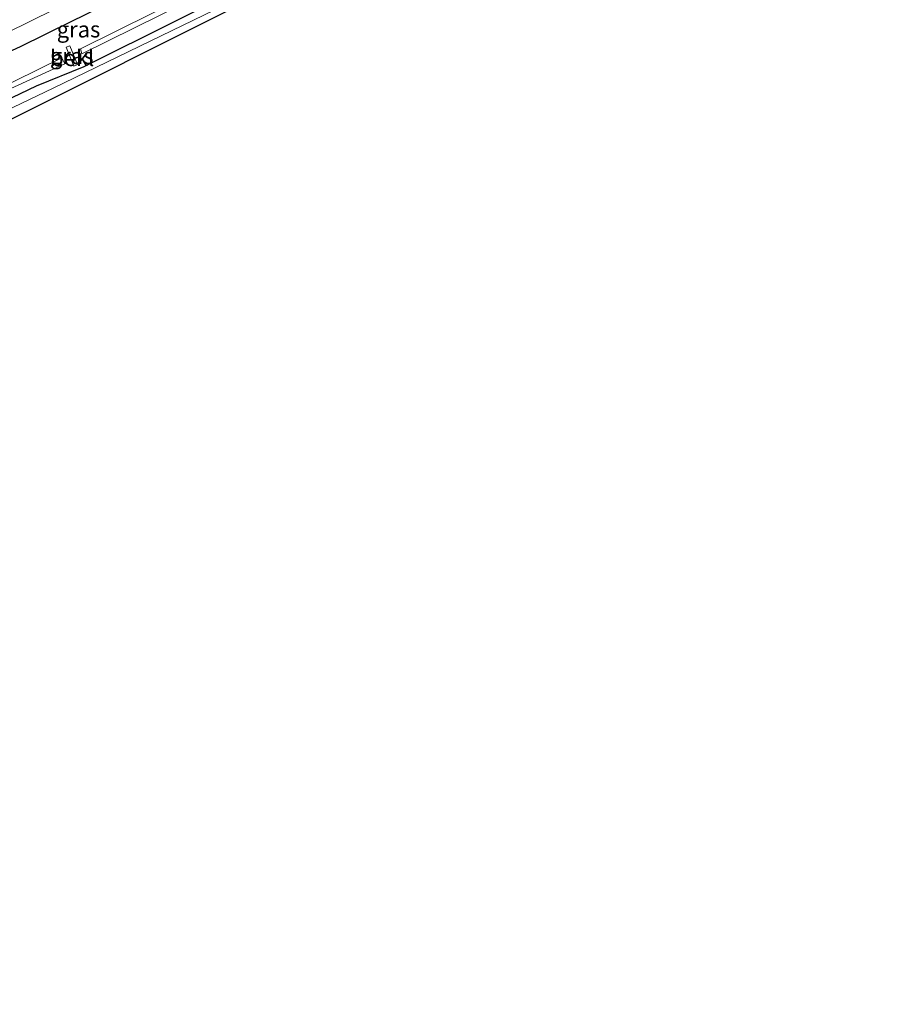
# Model space of a CAD drawing. Units: metres. Extents: x 189998 to 192144, y 348398 to 350001.
# Drawn here: x 190471 to 190604, y 348516 to 348668 of the extents above; entities that cross this region are included whole.
import ezdxf
from ezdxf.enums import TextEntityAlignment as Align

# ---------------------------------------------------------------- set-up
doc = ezdxf.new("R2010")
doc.units = ezdxf.units.M
doc.linetypes.add('IE-TERREINAFSCHEIDING', pattern=[10, 8, -2])
doc.layers.add('B-ME-GW-INSTEEKWATERGANG-L-B1', color=10, linetype='Continuous')
doc.layers.add('B-ME-KG-KADASTRAAL-OPNAMEDTMGRENS-L-B1', color=10, linetype='Continuous')
for name, color, linetype, lineweight in [('B-ME-IE-GRASLAND-GV-B6', 93, 'Continuous', 18), ('B-ME-IE-GRONDWERKLIJN-GROND_INGERICHT-GV-B6', 253, 'Continuous', 18), ('B-ME-IE-TERREINAFSCHEIDING-RASTERHEKWERK-L-B1', 8, 'IE-TERREINAFSCHEIDING', 18), ('B-ME-OB-BEKLEDING-GV-B6', 253, 'Continuous', 18), ('B-ME-OG-WATER-GV-B6', 153, 'Continuous', 18)]:
    doc.layers.add(name, color=color, linetype=linetype, lineweight=lineweight)
doc.styles.add('NLCS-ISO', font='NLCS-ISO.TTF')

msp = doc.modelspace()

# ---------------------------------------------------------------- linework, layer by layer
at = {"layer": 'B-ME-GW-INSTEEKWATERGANG-L-B1'}
for points in [[(190599.792, 348729.844, 26.072), (190571.127, 348714.745, 26.133), (190536.062, 348696.765, 26.265), (190506.473, 348681.704, 26.305), (190478.613, 348668.056, 26.268), (190470.75, 348664.183, 26.314), (190456.615, 348657.685, 26.423)], [(190459.662, 348651.608, 24.909), (190473.281, 348658.101, 24.896), (190480.71, 348661.129, 24.917), (190509.579, 348675.528, 24.93), (190539.455, 348690.856, 24.884), (190574.323, 348708.871, 24.808), (190603.101, 348724.125, 24.833)]]:
    msp.add_polyline3d(points, dxfattribs=at)
at = {"layer": 'B-ME-IE-GRASLAND-GV-B6'}
for points in [[(190597.133, 348735.875, 26.531), (190598.374, 348732.294, 26.187), (190569.874, 348717.216, 26.262), (190534.536, 348699.052, 26.417), (190505.211, 348684.281, 26.467), (190477.274, 348670.601, 26.507), (190471.123, 348667.519, 26.512), (190455.439, 348660.102, 26.597)], [(190455.439, 348660.102, 26.597), (190471.123, 348667.519, 26.512), (190477.274, 348670.601, 26.507), (190505.211, 348684.281, 26.467), (190534.536, 348699.052, 26.417), (190569.874, 348717.216, 26.262), (190598.374, 348732.294, 26.187)], [(190598.374, 348732.294, 26.187), (190599.792, 348729.844, 26.072), (190571.127, 348714.745, 26.133), (190536.062, 348696.765, 26.265), (190506.473, 348681.704, 26.305), (190478.613, 348668.056, 26.268), (190470.75, 348664.183, 26.314), (190456.615, 348657.685, 26.423)], [(190456.615, 348657.685, 26.423), (190470.75, 348664.183, 26.314), (190478.613, 348668.056, 26.268), (190506.473, 348681.704, 26.305), (190536.062, 348696.765, 26.265), (190571.127, 348714.745, 26.133), (190599.792, 348729.844, 26.072), (190601.778, 348726.41, 23.977), (190573.008, 348710.997, 23.931), (190538.208, 348692.972, 24.016), (190508.202, 348677.84, 24.011), (190480.114, 348663.833, 24.083), (190480.311, 348663.088, 24.06), (190508.735, 348677.135, 24.083), (190538.555, 348692.289, 24.046), (190573.326, 348710.355, 23.975), (190602.181, 348725.715, 23.978)], [(190602.181, 348725.715, 23.978), (190603.101, 348724.125, 24.833), (190574.323, 348708.871, 24.808), (190539.455, 348690.856, 24.884), (190509.579, 348675.528, 24.93), (190480.71, 348661.129, 24.917), (190473.281, 348658.101, 24.896), (190459.662, 348651.608, 24.909)], [(190459.662, 348651.608, 24.909), (190473.281, 348658.101, 24.896), (190480.71, 348661.129, 24.917), (190509.579, 348675.528, 24.93), (190539.455, 348690.856, 24.884), (190574.323, 348708.871, 24.808), (190603.101, 348724.125, 24.833), (190603.522, 348723.397, 24.904), (190590.557, 348716.453, 24.866), (190572.096, 348706.657, 24.881), (190549.957, 348695.078, 24.92), (190521.586, 348680.166, 24.967), (190504.27, 348671.541, 25.122), (190490.938, 348665.06, 25.13), (190475.882, 348657.733, 25.107), (190462.103, 348651.179, 25.099)], [(190479.097, 348661.173, 24.867), (190479.638, 348661.404, 24.854), (190478.45, 348664.328, 24.87), (190477.891, 348664.107, 24.821), (190479.097, 348661.173, 24.867)], [(190477.672, 348661.539, 24.141), (190477.233, 348662.483, 24.157), (190458.827, 348653.432, 24.142), (190434.045, 348641.909, 24.107), (190406.24, 348628.293, 24.082), (190379.257, 348614.978, 24.128), (190366.842, 348608.817, 24.394), (190364.547, 348608.139, 24.361), (190359.904, 348607.246, 24.936), (190360.294, 348605.683, 24.739), (190363.069, 348605.86, 24.503), (190367.072, 348607.38, 24.293), (190379.766, 348614.233, 24.07), (190406.664, 348627.62, 23.992), (190434.249, 348641.192, 24.054), (190458.997, 348652.975, 24.127), (190477.672, 348661.539, 24.141)]]:
    msp.add_polyline3d(points, dxfattribs=at)
at = {"layer": 'B-ME-IE-GRONDWERKLIJN-GROND_INGERICHT-GV-B6'}
msp.add_polyline3d([(190603.522, 348723.397, 24.904), (190604.226, 348722.18, 24.779), (190525.587, 348681.139, 24.905), (190448.313, 348642.417, 25.523), (190448.108, 348642.715, 25.526), (190448.341, 348643.522, 25.448), (190449.765, 348644.725, 25.332), (190452.142, 348646.123, 25.309), (190462.103, 348651.179, 25.099), (190475.882, 348657.733, 25.107), (190490.938, 348665.06, 25.13), (190504.27, 348671.541, 25.122), (190521.586, 348680.166, 24.967), (190549.957, 348695.078, 24.92), (190572.096, 348706.657, 24.881), (190590.557, 348716.453, 24.866), (190603.522, 348723.397, 24.904)], dxfattribs=at)
at = {"layer": 'B-ME-IE-TERREINAFSCHEIDING-RASTERHEKWERK-L-B1'}
msp.add_polyline3d([(190598.374, 348732.294, 26.187), (190569.874, 348717.216, 26.262), (190534.536, 348699.052, 26.417), (190505.211, 348684.281, 26.467), (190477.274, 348670.601, 26.507), (190471.123, 348667.519, 26.512), (190455.439, 348660.102, 26.597), (190431.115, 348648.508, 26.648), (190403.459, 348635.207, 26.736), (190376.589, 348622.129, 26.787), (190353.529, 348610.563, 26.806), (190335.162, 348601.262, 26.815), (190316.079, 348591.579, 26.874), (190287.246, 348576.509, 27.027), (190253.444, 348558.801, 27.141), (190225.213, 348543.465, 27.219), (190207.086, 348533.184, 27.24), (190194.126, 348526.002, 27.266)], dxfattribs=at)
at = {"layer": 'B-ME-KG-KADASTRAAL-OPNAMEDTMGRENS-L-B1'}
msp.add_polyline3d([(190201.696, 348515.601, 28.112), (190230.637, 348531.784, 28.536), (190234.154, 348533.75, 28.342), (190267.3, 348553.523, 26.869), (190303.502, 348573.105, 26.993), (190341.237, 348590.411, 26.89), (190354.23, 348596.425, 26.786), (190358.26, 348598.252, 26.306), (190364.888, 348601.257, 25.676), (190376.765, 348607.069, 25.052), (190438.663, 348637.581, 25.184), (190441.17, 348638.838, 25.402), (190448.313, 348642.417, 25.523), (190525.587, 348681.139, 24.905), (190604.226, 348722.18, 24.779)], dxfattribs=at)
at = {"layer": 'B-ME-OB-BEKLEDING-GV-B6'}
msp.add_polyline3d([(190479.097, 348661.173, 24.867), (190477.891, 348664.107, 24.821), (190478.45, 348664.328, 24.87), (190479.638, 348661.404, 24.854), (190479.097, 348661.173, 24.867)], dxfattribs=at)
at = {"layer": 'B-ME-OG-WATER-GV-B6'}
for points in [[(190602.181, 348725.715, 23.978), (190573.326, 348710.355, 23.975), (190538.555, 348692.289, 24.046), (190508.735, 348677.135, 24.083), (190480.311, 348663.088, 24.06), (190480.114, 348663.833, 24.083), (190508.202, 348677.84, 24.011), (190538.208, 348692.972, 24.016), (190573.008, 348710.997, 23.931), (190601.778, 348726.41, 23.977), (190602.181, 348725.715, 23.978)], [(190477.672, 348661.539, 24.141), (190458.997, 348652.975, 24.127), (190434.249, 348641.192, 24.054), (190406.664, 348627.62, 23.992), (190379.766, 348614.233, 24.07), (190367.072, 348607.38, 24.293), (190363.069, 348605.86, 24.503), (190360.294, 348605.683, 24.739), (190359.904, 348607.246, 24.936), (190364.547, 348608.139, 24.361), (190366.842, 348608.817, 24.394), (190379.257, 348614.978, 24.128), (190406.24, 348628.293, 24.082), (190434.045, 348641.909, 24.107), (190458.827, 348653.432, 24.142), (190477.233, 348662.483, 24.157), (190477.672, 348661.539, 24.141)]]:
    msp.add_polyline3d(points, dxfattribs=at)

# ---------------------------------------------------------------- texts
at = {"layer": 'B-ME-IE-GRASLAND-GV-B6', "ltscale": 0.2, "style": 'NLCS-ISO'}
for p in [(190479.8175, 348666.872), (190478.7645, 348662.7505)]:
    msp.add_text('gras', height=2.5, dxfattribs=at).set_placement(p, align=Align.MIDDLE_CENTER)
at = {"layer": 'B-ME-OB-BEKLEDING-GV-B6', "ltscale": 0.2, "style": 'NLCS-ISO'}
msp.add_text('bekl', height=2.5, dxfattribs=at).set_placement((190478.8346, 348662.437), align=Align.MIDDLE_CENTER)

doc.saveas('drawing.dxf')
